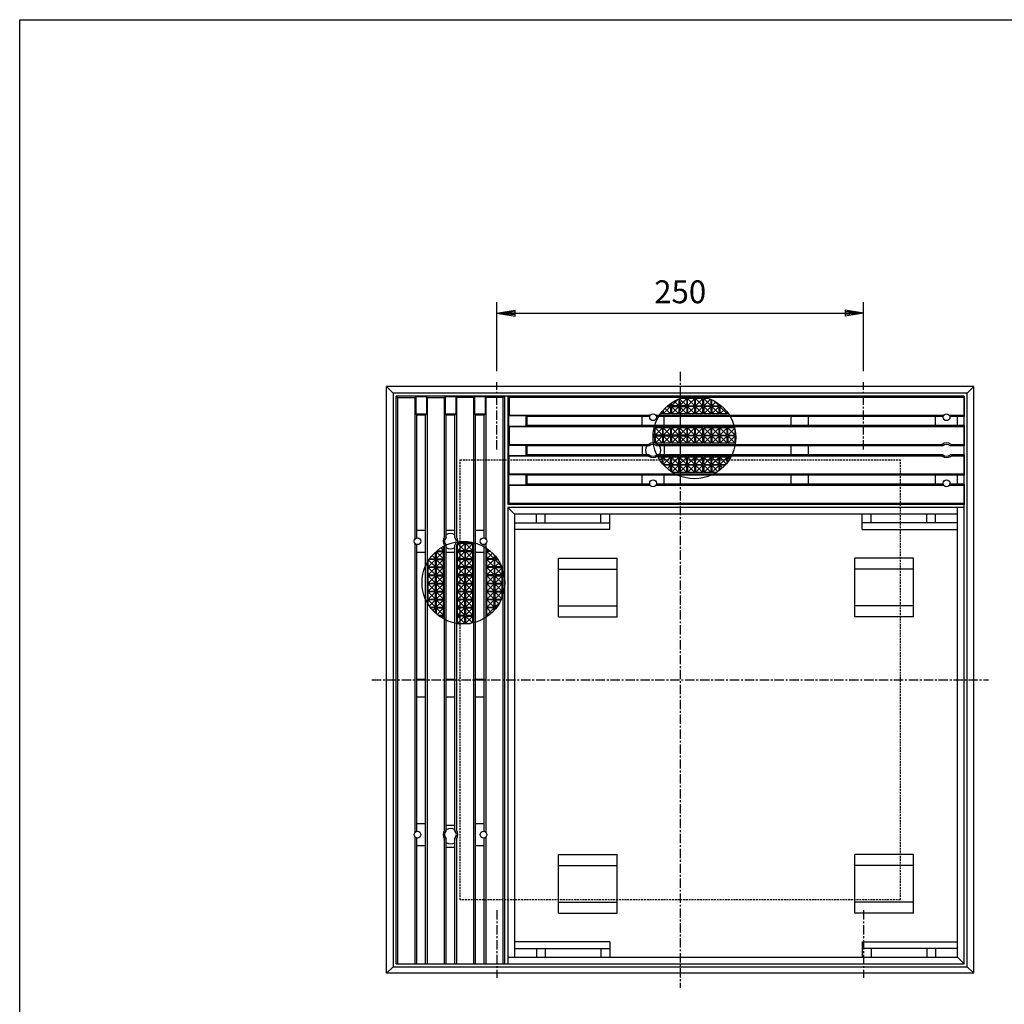
# Model space of a CAD drawing. Extents: x 25 to 1925, y 50 to 1400.
# Drawn here: x 25 to 696, y 729 to 1400 of the extents above; entities that cross this region are included whole.
import ezdxf

# ---------------------------------------------------------------- set-up
doc = ezdxf.new("R2010")
doc.units = 0
doc.header["$LTSCALE"] = 0.2
doc.linetypes.add('CENTER', pattern=[50.8, 31.75, -6.35, 6.35, -6.35])
doc.linetypes.add('HIDDEN', pattern=[9.525, 6.35, -3.175])
doc.layers.get('0').update_dxf_attribs({"linetype": 'CONTINUOUS'})
doc.layers.get('DEFPOINTS').update_dxf_attribs({"linetype": 'CONTINUOUS'})
for name, color, linetype in [('LAY-10', 7, 'CONTINUOUS'), ('LAY-20', 7, 'CONTINUOUS'), ('LAY-255', 7, 'CONTINUOUS')]:
    doc.layers.add(name, color=color, linetype=linetype)
doc.styles.add('EXCADDIM1', font='simplex', dxfattribs={"width": 0.84, "bigfont": 'bigfont'})
doc.styles.get("Standard").update_dxf_attribs({"font": 'simplex', "bigfont": 'bigfont'})
doc.dimstyles.new('ISO-25', dxfattribs={"dimtxt": 2.5, "dimasz": 2.5, "dimexe": 1.25, "dimexo": 0.625, "dimtad": 1, "dimtxsty": 'STANDARD', "dimcen": 2.5, "dimazin": 3, "dimtfac": 1, "dimtmove": 0, "dimatfit": 3})

# ---------------------------------------------------------------- blocks, each defined once
blk = doc.blocks.new('EX_BNORM')
at = {"color": 0, "linetype": 'CONTINUOUS'}
for p, q in [((0, 0), (-1, 0.167)), ((-1, 0.167), (-1, -0.167)), ((0, 0), (-1, 0.083)), ((0, 0), (-1, 0)), ((0, 0), (-1, -0.167)), ((0, 0), (-1, -0.083))]:
    blk.add_line(p, q, dxfattribs=at)
blk = doc.blocks.new('*D26')
at = {"layer": 'DEFPOINTS', "color": 0}
for p in [(600, 1200), (350, 1153), (600, 1153)]:
    blk.add_point(p, dxfattribs=at)
at = {"layer": 'LAY-20', "color": 4, "linetype": 'CONTINUOUS'}
for p, q in [((350, 1160.5), (350, 1207.5)), ((600, 1160.5), (600, 1207.5)), ((362.5, 1200), (587.5, 1200))]:
    blk.add_line(p, q, dxfattribs=at)
at = {"layer": 'LAY-20', "color": 4, "xscale": 12.5, "yscale": 12.5, "zscale": 12.5, "rotation": 180}
blk.add_blockref('EX_BNORM', (350, 1200), dxfattribs=at)
at = {"layer": 'LAY-20', "color": 4, "xscale": 12.5, "yscale": 12.5, "zscale": 12.5}
blk.add_blockref('EX_BNORM', (600, 1200), dxfattribs=at)
at = {"layer": 'LAY-20', "color": 7, "insert": (475, 1212.5), "char_height": 15.591, "attachment_point": 5, "style": 'EXCADDIM1'}
blk.add_mtext('250', dxfattribs=at)

msp = doc.modelspace()

# ---------------------------------------------------------------- linework, layer by layer
at = {"layer": 'LAY-10', "color": 4, "linetype": 'CENTER'}
for p, q in [((475, 1160), (475, 740)), ((350, 1107), (350, 1153)), ((600, 1107), (600, 1153)), ((265, 950), (685, 950)), ((350, 793), (350, 747)), ((600, 793), (600, 747))]:
    msp.add_line(p, q, dxfattribs=at)
at = {"layer": 'LAY-10', "color": 7, "linetype": 'CONTINUOUS'}
for p, q in [((279.5, 1145.5), (275, 1150)), ((275, 750), (275, 1150)), ((675, 1150), (275, 1150)), ((670.5, 1145.5), (675, 1150)), ((675, 750), (675, 1150)), ((279.5, 1145.5), (279.5, 754.5)), ((670.5, 1145.5), (279.5, 1145.5)), ((668.5, 1143.5), (281.5, 1143.5)), ((282.5, 1142.5), (281.5, 1143.5)), ((355.5, 1143.5), (281.5, 1143.5)), ((281.5, 756.5), (281.5, 1143.5)), ((282.5, 1142.5), (294.5, 1142.5)), ((282.5, 1142.5), (282.5, 756.5)), ((294.5, 1142.5), (294.9, 1142.9)), ((294.5, 1046.24356), (294.5, 1142.5)), ((302.1, 1142.9), (294.9, 1142.9)), ((294.9, 1142.9), (294.9, 1131.1)), ((302.1, 1142.9), (302.1, 1131.1)), ((302.5, 1142.5), (302.1, 1142.9)), ((302.5, 1142.5), (314.5, 1142.5)), ((302.5, 1142.5), (302.5, 756.5)), ((314.5, 1142.5), (314.9, 1142.9)), ((314.5, 1047.5), (314.5, 1142.5)), ((322.1, 1142.9), (314.9, 1142.9)), ((314.9, 1142.9), (314.9, 1131.1)), ((322.1, 1142.9), (322.1, 1131.1)), ((322.5, 1142.5), (322.1, 1142.9)), ((334.5, 1142.5), (322.5, 1142.5)), ((322.5, 1142.5), (322.5, 1047.5)), ((334.5, 1142.5), (334.9, 1142.9)), ((334.5, 756.5), (334.5, 1142.5)), ((342.1, 1142.9), (334.9, 1142.9)), ((334.9, 1142.9), (334.9, 1131.1)), ((342.1, 1142.9), (342.1, 1131.1)), ((342.5, 1142.5), (342.1, 1142.9)), ((354.5, 1142.5), (342.5, 1142.5)), ((342.5, 1142.5), (342.5, 1046.24356)), ((355.5, 1143.5), (354.5, 1142.5)), ((354.5, 756.5), (354.5, 1142.5)), ((355.5, 756.5), (355.5, 1143.5)), ((357.50258, 1143.5), (358.50258, 1142.5)), ((357.50258, 1143.5), (357.50258, 1069.5)), ((668.5, 1143.5), (357.50258, 1143.5)), ((358.50258, 1142.5), (358.50258, 1130.5)), ((668.5, 1142.5), (358.50258, 1142.5)), ((473.37944, 1141.12685), (469.00258, 1136.75)), ((474.00258, 1141.39119), (474.00258, 1136.75)), ((479.50258, 1141.75), (474.50258, 1136.75)), ((474.50258, 1136.75), (474.50258, 1141.59068)), ((474.61758, 1141.63501), (479.50258, 1136.75)), ((479.50258, 1141.75), (474.92314, 1141.75)), ((479.50258, 1141.75), (479.50258, 1136.75)), ((480.00258, 1136.75), (480.00258, 1141.75)), ((485.00258, 1141.75), (480.00258, 1141.75)), ((485.00258, 1136.75), (480.00258, 1141.75)), ((480.00258, 1136.75), (485.00258, 1141.75)), ((485.00258, 1136.75), (485.00258, 1141.75)), ((485.50258, 1136.75), (485.50258, 1141.75)), ((490.50258, 1141.75), (485.50258, 1141.75)), ((490.50258, 1136.75), (485.50258, 1141.75)), ((485.50258, 1136.75), (490.50258, 1141.75)), ((490.50258, 1136.75), (490.50258, 1141.75)), ((496.00258, 1136.75), (491.00258, 1141.75)), ((491.00258, 1136.75), (491.00258, 1141.75)), ((494.48203, 1141.75), (491.00258, 1141.75)), ((491.00258, 1136.75), (495.57316, 1141.32058)), ((496.00258, 1136.75), (496.00258, 1141.13699)), ((668.5, 756.5), (668.5, 1143.5)), ((668.5, 1143.5), (668.5, 1129.5)), ((670.5, 754.5), (670.5, 1145.5)), ((468.50258, 1136.25), (463.50258, 1131.25)), ((464.63756, 1135.11502), (468.50258, 1131.25)), ((465.82568, 1136.25), (468.50258, 1136.25)), ((468.50258, 1136.75), (466.39582, 1136.75)), ((467.56071, 1137.69188), (468.50258, 1136.75)), ((468.50258, 1138.38246), (468.50258, 1136.75)), ((468.50258, 1136.25), (468.50258, 1131.25)), ((469.00258, 1136.75), (469.00258, 1138.72541)), ((474.00258, 1136.75), (469.00258, 1136.75)), ((469.00258, 1136.25), (474.00258, 1131.25)), ((474.00258, 1136.25), (469.00258, 1131.25)), ((469.00258, 1136.25), (469.00258, 1131.25)), ((469.00258, 1136.25), (474.00258, 1136.25)), ((470.87526, 1139.87733), (474.00258, 1136.75)), ((474.00258, 1136.25), (474.00258, 1131.25)), ((479.50258, 1136.75), (474.50258, 1136.75)), ((474.50258, 1136.25), (479.50258, 1136.25)), ((474.50258, 1136.25), (474.50258, 1131.25)), ((479.50258, 1136.25), (474.50258, 1131.25)), ((474.50258, 1136.25), (479.50258, 1131.25)), ((479.50258, 1136.25), (479.50258, 1131.25)), ((480.00258, 1136.75), (485.00258, 1136.75)), ((485.00258, 1136.25), (480.00258, 1136.25)), ((480.00258, 1136.25), (480.00258, 1131.25)), ((485.00258, 1131.25), (480.00258, 1136.25)), ((480.00258, 1131.25), (485.00258, 1136.25)), ((485.00258, 1131.25), (485.00258, 1136.25)), ((485.50258, 1136.75), (490.50258, 1136.75)), ((490.50258, 1136.25), (485.50258, 1136.25)), ((485.50258, 1136.25), (485.50258, 1131.25)), ((490.50258, 1131.25), (485.50258, 1136.25)), ((485.50258, 1131.25), (490.50258, 1136.25)), ((490.50258, 1131.25), (490.50258, 1136.25)), ((491.00258, 1136.75), (496.00258, 1136.75)), ((491.00258, 1131.25), (496.00258, 1136.25)), ((496.00258, 1131.25), (491.00258, 1136.25)), ((491.00258, 1136.25), (491.00258, 1131.25)), ((496.00258, 1136.25), (491.00258, 1136.25)), ((496.00258, 1131.25), (496.00258, 1136.25)), ((496.50258, 1136.75), (496.50258, 1140.9125)), ((496.50258, 1136.75), (499.22544, 1139.47285)), ((496.50258, 1136.75), (501.50258, 1136.75)), ((501.50258, 1136.25), (496.50258, 1136.25)), ((496.50258, 1136.25), (496.50258, 1131.25)), ((501.50258, 1131.25), (496.50258, 1136.25)), ((496.50258, 1131.25), (501.50258, 1136.25)), ((501.50258, 1136.75), (498.18362, 1140.06897)), ((501.50258, 1136.75), (501.50258, 1137.9495)), ((501.50258, 1131.25), (501.50258, 1136.25)), ((502.00258, 1136.75), (502.00258, 1137.56993)), ((502.00258, 1136.75), (502.45974, 1137.20716)), ((502.00258, 1136.75), (503.00934, 1136.75)), ((502.00258, 1136.25), (502.00258, 1131.25)), ((507.00258, 1131.25), (502.00258, 1136.25)), ((503.57949, 1136.25), (502.00258, 1136.25)), ((502.00258, 1131.25), (505.30657, 1134.55398)), ((302.1, 1131.1), (294.9, 1131.1)), ((294.9, 1131.1), (295.5, 1130.5)), ((301.5, 1130.5), (295.5, 1130.5)), ((295.5, 1046.74499), (295.5, 1130.5)), ((302.1, 1131.1), (301.5, 1130.5)), ((301.5, 756.5), (301.5, 1130.5)), ((322.1, 1131.1), (314.9, 1131.1)), ((314.9, 1131.1), (315.5, 1130.5)), ((315.5, 1047.14575), (315.5, 1130.5)), ((321.5, 1130.5), (315.5, 1130.5)), ((322.1, 1131.1), (321.5, 1130.5)), ((321.5, 1047.14575), (321.5, 1130.5)), ((342.1, 1131.1), (334.9, 1131.1)), ((334.9, 1131.1), (335.5, 1130.5)), ((341.5, 1130.5), (335.5, 1130.5)), ((335.5, 756.5), (335.5, 1130.5)), ((342.1, 1131.1), (341.5, 1130.5)), ((341.5, 1046.74499), (341.5, 1130.5)), ((358.50258, 1130.5), (358.10258, 1130.1)), ((358.10258, 1130.1), (369.90258, 1130.1)), ((358.10258, 1130.1), (358.10258, 1122.9)), ((358.50258, 1130.5), (454.75902, 1130.5)), ((369.90258, 1130.1), (369.90258, 1122.9)), ((369.90258, 1130.1), (370.50258, 1129.5)), ((370.50258, 1129.5), (370.50258, 1123.5)), ((454.25759, 1129.5), (370.50258, 1129.5)), ((449.00258, 1123.5), (449.00258, 1129.5)), ((458.24614, 1130.5), (654.75902, 1130.5)), ((654.25759, 1129.5), (458.74758, 1129.5)), ((463.00258, 1131.25), (461.44667, 1131.25)), ((462.09552, 1132.15706), (463.00258, 1131.25)), ((463.00258, 1133.30972), (463.00258, 1131.25)), ((463.50258, 1133.8957), (463.50258, 1131.25)), ((468.50258, 1131.25), (463.50258, 1131.25)), ((464.00258, 1123.5), (464.00258, 1129.5)), ((474.00258, 1131.25), (469.00258, 1131.25)), ((479.50258, 1131.25), (474.50258, 1131.25)), ((485.00258, 1131.25), (480.00258, 1131.25)), ((490.50258, 1131.25), (485.50258, 1131.25)), ((496.00258, 1131.25), (491.00258, 1131.25)), ((501.50258, 1131.25), (496.50258, 1131.25)), ((507.00258, 1131.25), (502.00258, 1131.25)), ((507.00258, 1131.25), (507.00258, 1132.56123)), ((507.50258, 1131.89518), (507.50258, 1131.25)), ((507.50258, 1131.25), (507.77165, 1131.51907)), ((507.9585, 1131.25), (507.50258, 1131.25)), ((550.50258, 1123.5), (550.50258, 1129.5)), ((562.50258, 1123.5), (562.50258, 1129.5)), ((649.00258, 1123.5), (649.00258, 1129.5)), ((658.24614, 1130.5), (668.5, 1130.5)), ((668.5, 1129.5), (658.74758, 1129.5)), ((664.00258, 1123.5), (664.00258, 1129.5)), ((358.10258, 1122.9), (369.90258, 1122.9)), ((358.50258, 1122.5), (358.10258, 1122.9)), ((358.50258, 1122.5), (358.50258, 1110.5)), ((668.5, 1122.5), (358.50258, 1122.5)), ((369.90258, 1122.9), (370.50258, 1123.5)), ((668.5, 1123.5), (370.50258, 1123.5)), ((457.50258, 1121.75), (457.17528, 1121.42269)), ((457.50258, 1121.75), (457.25012, 1121.75)), ((457.50258, 1121.75), (457.50258, 1116.75)), ((463.00258, 1121.75), (458.00258, 1121.75)), ((458.00258, 1116.75), (458.00258, 1121.75)), ((463.00258, 1121.75), (458.00258, 1116.75)), ((458.00258, 1121.75), (463.00258, 1116.75)), ((463.00258, 1121.75), (463.00258, 1116.75)), ((468.50258, 1121.75), (463.50258, 1121.75)), ((463.50258, 1116.75), (463.50258, 1121.75)), ((468.50258, 1121.75), (463.50258, 1116.75)), ((463.50258, 1121.75), (468.50258, 1116.75)), ((468.50258, 1121.75), (468.50258, 1116.75)), ((469.00258, 1121.75), (474.00258, 1116.75)), ((474.00258, 1121.75), (469.00258, 1116.75)), ((469.00258, 1116.75), (469.00258, 1121.75)), ((474.00258, 1121.75), (469.00258, 1121.75)), ((474.00258, 1121.75), (474.00258, 1116.75)), ((479.50258, 1121.75), (474.50258, 1121.75)), ((474.50258, 1116.75), (474.50258, 1121.75)), ((479.50258, 1121.75), (474.50258, 1116.75)), ((474.50258, 1121.75), (479.50258, 1116.75)), ((479.50258, 1121.75), (479.50258, 1116.75)), ((480.00258, 1116.75), (480.00258, 1121.75)), ((485.00258, 1121.75), (480.00258, 1121.75)), ((485.00258, 1116.75), (480.00258, 1121.75)), ((480.00258, 1116.75), (485.00258, 1121.75)), ((485.00258, 1116.75), (485.00258, 1121.75)), ((485.50258, 1116.75), (485.50258, 1121.75)), ((490.50258, 1121.75), (485.50258, 1121.75)), ((490.50258, 1116.75), (485.50258, 1121.75)), ((485.50258, 1116.75), (490.50258, 1121.75)), ((490.50258, 1116.75), (490.50258, 1121.75)), ((491.00258, 1116.75), (496.00258, 1121.75)), ((496.00258, 1116.75), (491.00258, 1121.75)), ((496.00258, 1121.75), (491.00258, 1121.75)), ((491.00258, 1116.75), (491.00258, 1121.75)), ((496.00258, 1116.75), (496.00258, 1121.75)), ((496.50258, 1116.75), (496.50258, 1121.75)), ((501.50258, 1121.75), (496.50258, 1121.75)), ((501.50258, 1116.75), (496.50258, 1121.75)), ((496.50258, 1116.75), (501.50258, 1121.75)), ((501.50258, 1116.75), (501.50258, 1121.75)), ((502.00258, 1116.75), (502.00258, 1121.75)), ((507.00258, 1121.75), (502.00258, 1121.75)), ((507.00258, 1116.75), (502.00258, 1121.75)), ((502.00258, 1116.75), (507.00258, 1121.75)), ((507.00258, 1116.75), (507.00258, 1121.75)), ((507.50258, 1116.75), (507.50258, 1121.75)), ((512.50258, 1116.75), (507.50258, 1121.75)), ((512.15504, 1121.75), (507.50258, 1121.75)), ((507.50258, 1116.75), (512.21992, 1121.46734)), ((668.5, 1123.5), (668.5, 1109.5)), ((457.50258, 1116.25), (456.50263, 1115.25004)), ((456.51859, 1116.25), (457.50258, 1116.25)), ((457.50258, 1116.75), (456.53989, 1116.75)), ((456.60082, 1117.65177), (457.50258, 1116.75)), ((457.50258, 1116.25), (457.50258, 1111.25)), ((463.00258, 1116.75), (458.00258, 1116.75)), ((458.00258, 1116.25), (463.00258, 1116.25)), ((458.00258, 1116.25), (458.00258, 1111.25)), ((463.00258, 1116.25), (458.00258, 1111.25)), ((458.00258, 1116.25), (463.00258, 1111.25)), ((463.00258, 1116.25), (463.00258, 1111.25)), ((468.50258, 1116.75), (463.50258, 1116.75)), ((463.50258, 1116.25), (468.50258, 1116.25)), ((463.50258, 1116.25), (463.50258, 1111.25)), ((468.50258, 1116.25), (463.50258, 1111.25)), ((463.50258, 1116.25), (468.50258, 1111.25)), ((468.50258, 1116.25), (468.50258, 1111.25)), ((474.00258, 1116.75), (469.00258, 1116.75)), ((469.00258, 1116.25), (474.00258, 1111.25)), ((474.00258, 1116.25), (469.00258, 1111.25)), ((469.00258, 1116.25), (469.00258, 1111.25)), ((469.00258, 1116.25), (474.00258, 1116.25)), ((474.00258, 1116.25), (474.00258, 1111.25)), ((479.50258, 1116.75), (474.50258, 1116.75)), ((474.50258, 1116.25), (479.50258, 1116.25)), ((474.50258, 1116.25), (474.50258, 1111.25)), ((479.50258, 1116.25), (474.50258, 1111.25)), ((474.50258, 1116.25), (479.50258, 1111.25)), ((479.50258, 1116.25), (479.50258, 1111.25)), ((480.00258, 1116.75), (485.00258, 1116.75)), ((485.00258, 1116.25), (480.00258, 1116.25)), ((480.00258, 1116.25), (480.00258, 1111.25)), ((485.00258, 1111.25), (480.00258, 1116.25)), ((480.00258, 1111.25), (485.00258, 1116.25)), ((485.00258, 1111.25), (485.00258, 1116.25)), ((485.50258, 1116.75), (490.50258, 1116.75)), ((490.50258, 1116.25), (485.50258, 1116.25)), ((485.50258, 1116.25), (485.50258, 1111.25)), ((490.50258, 1111.25), (485.50258, 1116.25)), ((485.50258, 1111.25), (490.50258, 1116.25)), ((490.50258, 1111.25), (490.50258, 1116.25)), ((491.00258, 1116.75), (496.00258, 1116.75)), ((491.00258, 1111.25), (496.00258, 1116.25)), ((496.00258, 1111.25), (491.00258, 1116.25)), ((491.00258, 1116.25), (491.00258, 1111.25)), ((496.00258, 1116.25), (491.00258, 1116.25)), ((496.00258, 1111.25), (496.00258, 1116.25)), ((496.50258, 1116.75), (501.50258, 1116.75)), ((501.50258, 1116.25), (496.50258, 1116.25)), ((496.50258, 1116.25), (496.50258, 1111.25)), ((501.50258, 1111.25), (496.50258, 1116.25)), ((496.50258, 1111.25), (501.50258, 1116.25)), ((501.50258, 1111.25), (501.50258, 1116.25)), ((502.00258, 1116.75), (507.00258, 1116.75)), ((507.00258, 1116.25), (502.00258, 1116.25)), ((502.00258, 1116.25), (502.00258, 1111.25)), ((507.00258, 1111.25), (502.00258, 1116.25)), ((502.00258, 1111.25), (507.00258, 1116.25)), ((507.00258, 1111.25), (507.00258, 1116.25)), ((507.50258, 1116.75), (512.50258, 1116.75)), ((512.50258, 1116.25), (507.50258, 1116.25)), ((507.50258, 1116.25), (507.50258, 1111.25)), ((512.50258, 1111.25), (507.50258, 1116.25)), ((507.50258, 1111.25), (512.50258, 1116.25)), ((512.50258, 1116.75), (512.50258, 1120.03286)), ((512.50258, 1111.25), (512.50258, 1116.25)), ((358.50258, 1110.5), (358.10258, 1110.1)), ((358.10258, 1110.1), (369.90258, 1110.1)), ((358.10258, 1110.1), (358.10258, 1102.9)), ((358.50258, 1110.5), (453.50258, 1110.5)), ((369.90258, 1110.1), (369.90258, 1102.9)), ((369.90258, 1110.1), (370.50258, 1109.5)), ((453.85683, 1109.5), (370.50258, 1109.5)), ((370.50258, 1109.5), (370.50258, 1103.5)), ((449.00258, 1109.5), (449.00258, 1103.5)), ((456.6889, 1112.06368), (457.50258, 1111.25)), ((457.50258, 1111.25), (456.79492, 1111.25)), ((463.00258, 1111.25), (458.00258, 1111.25)), ((653.85683, 1109.5), (459.14833, 1109.5)), ((459.50258, 1110.5), (653.50258, 1110.5)), ((468.50258, 1111.25), (463.50258, 1111.25)), ((464.00258, 1109.5), (464.00258, 1103.5)), ((474.00258, 1111.25), (469.00258, 1111.25)), ((479.50258, 1111.25), (474.50258, 1111.25)), ((485.00258, 1111.25), (480.00258, 1111.25)), ((490.50258, 1111.25), (485.50258, 1111.25)), ((496.00258, 1111.25), (491.00258, 1111.25)), ((501.50258, 1111.25), (496.50258, 1111.25)), ((507.00258, 1111.25), (502.00258, 1111.25)), ((512.50258, 1111.25), (507.50258, 1111.25)), ((550.50258, 1103.5), (550.50258, 1109.5)), ((562.50258, 1103.5), (562.50258, 1109.5)), ((668.5, 1109.5), (659.14833, 1109.5)), ((659.50258, 1110.5), (668.5, 1110.5)), ((358.10258, 1102.9), (369.90258, 1102.9)), ((358.50258, 1102.5), (358.10258, 1102.9)), ((358.50258, 1090.5), (358.50258, 1102.5)), ((453.50258, 1102.5), (358.50258, 1102.5)), ((369.90258, 1102.9), (370.50258, 1103.5)), ((453.85683, 1103.5), (370.50258, 1103.5)), ((653.85683, 1103.5), (459.14833, 1103.5)), ((653.50258, 1102.5), (459.50258, 1102.5)), ((463.00258, 1101.75), (459.97128, 1101.75)), ((461.10799, 1099.85541), (463.00258, 1101.75)), ((463.00258, 1097.29028), (463.00258, 1101.75)), ((463.50258, 1096.75), (463.50258, 1101.75)), ((468.50258, 1101.75), (463.50258, 1101.75)), ((468.50258, 1096.75), (463.50258, 1101.75)), ((463.50258, 1096.75), (468.50258, 1101.75)), ((468.50258, 1096.75), (468.50258, 1101.75)), ((469.00258, 1096.75), (474.00258, 1101.75)), ((474.00258, 1096.75), (469.00258, 1101.75)), ((474.00258, 1101.75), (469.00258, 1101.75)), ((469.00258, 1096.75), (469.00258, 1101.75)), ((474.00258, 1096.75), (474.00258, 1101.75)), ((474.50258, 1096.75), (474.50258, 1101.75)), ((479.50258, 1101.75), (474.50258, 1101.75)), ((479.50258, 1096.75), (474.50258, 1101.75)), ((474.50258, 1096.75), (479.50258, 1101.75)), ((479.50258, 1096.75), (479.50258, 1101.75)), ((480.00258, 1096.75), (480.00258, 1101.75)), ((485.00258, 1101.75), (480.00258, 1101.75)), ((485.00258, 1096.75), (480.00258, 1101.75)), ((480.00258, 1096.75), (485.00258, 1101.75)), ((485.00258, 1096.75), (485.00258, 1101.75)), ((485.50258, 1096.75), (485.50258, 1101.75)), ((490.50258, 1101.75), (485.50258, 1101.75)), ((490.50258, 1096.75), (485.50258, 1101.75)), ((485.50258, 1096.75), (490.50258, 1101.75)), ((490.50258, 1096.75), (490.50258, 1101.75)), ((491.00258, 1096.75), (496.00258, 1101.75)), ((496.00258, 1096.75), (491.00258, 1101.75)), ((496.00258, 1101.75), (491.00258, 1101.75)), ((491.00258, 1096.75), (491.00258, 1101.75)), ((496.00258, 1096.75), (496.00258, 1101.75)), ((496.50258, 1096.75), (496.50258, 1101.75)), ((501.50258, 1101.75), (496.50258, 1101.75)), ((501.50258, 1096.75), (496.50258, 1101.75)), ((496.50258, 1096.75), (501.50258, 1101.75)), ((501.50258, 1096.75), (501.50258, 1101.75)), ((502.00258, 1096.75), (502.00258, 1101.75)), ((507.00258, 1101.75), (502.00258, 1101.75)), ((502.00258, 1096.75), (507.00258, 1101.75)), ((506.42965, 1097.32294), (502.00258, 1101.75)), ((507.00258, 1098.03877), (507.00258, 1101.75)), ((509.43389, 1101.75), (507.50258, 1101.75)), ((508.72422, 1100.52837), (507.50258, 1101.75)), ((507.50258, 1098.70482), (507.50258, 1101.75)), ((668.5, 1103.5), (659.14833, 1103.5)), ((668.5, 1102.5), (659.50258, 1102.5)), ((668.5, 1103.5), (668.5, 1089.5)), ((463.50258, 1096.75), (468.50258, 1096.75)), ((468.50258, 1096.25), (463.90986, 1096.25)), ((466.23815, 1093.98557), (468.50258, 1096.25)), ((468.50258, 1092.21754), (468.50258, 1096.25)), ((469.00258, 1096.75), (474.00258, 1096.75)), ((474.00258, 1091.25), (469.00258, 1096.25)), ((474.00258, 1096.25), (469.00258, 1096.25)), ((469.00258, 1096.25), (469.00258, 1091.87459)), ((469.37914, 1091.62655), (474.00258, 1096.25)), ((474.00258, 1091.25), (474.00258, 1096.25)), ((474.50258, 1096.75), (479.50258, 1096.75)), ((479.50258, 1096.25), (474.50258, 1096.25)), ((474.50258, 1096.25), (474.50258, 1091.25)), ((479.50258, 1091.25), (474.50258, 1096.25)), ((474.50258, 1091.25), (479.50258, 1096.25)), ((479.50258, 1091.25), (479.50258, 1096.25)), ((480.00258, 1096.75), (485.00258, 1096.75)), ((485.00258, 1096.25), (480.00258, 1096.25)), ((480.00258, 1096.25), (480.00258, 1091.25)), ((485.00258, 1091.25), (480.00258, 1096.25)), ((480.00258, 1091.25), (485.00258, 1096.25)), ((485.00258, 1091.25), (485.00258, 1096.25)), ((485.50258, 1096.75), (490.50258, 1096.75)), ((490.50258, 1096.25), (485.50258, 1096.25)), ((485.50258, 1096.25), (485.50258, 1091.25)), ((490.50258, 1091.25), (485.50258, 1096.25)), ((485.50258, 1091.25), (490.50258, 1096.25)), ((490.50258, 1091.25), (490.50258, 1096.25)), ((491.00258, 1096.75), (496.00258, 1096.75)), ((491.00258, 1091.25), (496.00258, 1096.25)), ((496.00258, 1091.25), (491.00258, 1096.25)), ((491.00258, 1096.25), (491.00258, 1091.25)), ((496.00258, 1096.25), (491.00258, 1096.25)), ((496.00258, 1091.25), (496.00258, 1096.25)), ((496.50258, 1096.75), (501.50258, 1096.75)), ((501.50258, 1096.25), (496.50258, 1096.25)), ((496.50258, 1096.25), (496.50258, 1091.25)), ((496.50258, 1091.25), (501.50258, 1096.25)), ((500.68573, 1092.06685), (496.50258, 1096.25)), ((501.50258, 1092.6505), (501.50258, 1096.25)), ((502.00258, 1096.75), (505.94258, 1096.75)), ((505.49531, 1096.25), (502.00258, 1096.25)), ((503.74879, 1094.5038), (502.00258, 1096.25)), ((502.00258, 1096.25), (502.00258, 1093.03007)), ((358.50258, 1090.5), (358.10258, 1090.1)), ((358.10258, 1090.1), (369.90258, 1090.1)), ((358.10258, 1090.1), (358.10258, 1082.9)), ((358.50258, 1090.5), (668.5, 1090.5)), ((369.90258, 1090.1), (369.90258, 1082.9)), ((369.90258, 1090.1), (370.50258, 1089.5)), ((370.50258, 1089.5), (370.50258, 1083.5)), ((668.5, 1089.5), (370.50258, 1089.5)), ((449.00258, 1083.5), (449.00258, 1089.5)), ((464.00258, 1083.5), (464.00258, 1089.5)), ((474.00258, 1091.25), (469.97718, 1091.25)), ((479.50258, 1091.25), (474.50258, 1091.25)), ((485.00258, 1091.25), (480.00258, 1091.25)), ((490.50258, 1091.25), (485.50258, 1091.25)), ((496.00258, 1091.25), (491.00258, 1091.25)), ((499.42799, 1091.25), (496.50258, 1091.25)), ((550.50258, 1083.5), (550.50258, 1089.5)), ((562.50258, 1083.5), (562.50258, 1089.5)), ((649.00258, 1083.5), (649.00258, 1089.5)), ((664.00258, 1083.5), (664.00258, 1089.5)), ((358.10258, 1082.9), (369.90258, 1082.9)), ((358.50258, 1082.5), (358.10258, 1082.9)), ((358.50258, 1070.5), (358.50258, 1082.5)), ((454.75902, 1082.5), (358.50258, 1082.5)), ((369.90258, 1082.9), (370.50258, 1083.5)), ((454.25759, 1083.5), (370.50258, 1083.5)), ((654.75902, 1082.5), (458.24614, 1082.5)), ((654.25759, 1083.5), (458.74758, 1083.5)), ((668.5, 1082.5), (658.24614, 1082.5)), ((668.5, 1083.5), (658.74758, 1083.5)), ((668.5, 1083.5), (668.5, 1069.5)), ((357.5, 1067.5), (362, 1063)), ((668.5, 1067.5), (357.5, 1067.5)), ((357.5, 1067.5), (357.5, 756.5)), ((358.50258, 1070.5), (357.50258, 1069.5)), ((668.5, 1069.5), (357.50258, 1069.5)), ((358.50258, 1070.5), (668.5, 1070.5)), ((664, 761), (664, 1067.5)), ((664, 1063), (362, 1063)), ((362, 1063), (362, 761)), ((377, 1057), (377, 1063)), ((383, 1057), (383, 1063)), ((421, 1057), (421, 1063)), ((427, 1052.5), (427, 1063)), ((599, 1052.5), (599, 1063)), ((605, 1057), (605, 1063)), ((643, 1057), (643, 1063)), ((649, 1057), (649, 1063)), ((362, 1057), (427, 1057)), ((664, 1057), (599, 1057)), ((295.5, 1052), (301.5, 1052)), ((315.5, 1052), (321.5, 1052)), ((335.5, 1052), (341.5, 1052)), ((427, 1052.5), (362, 1052.5)), ((599, 1052.5), (664, 1052.5)), ((294.5, 846.24356), (294.5, 1042.75644)), ((295.5, 846.74499), (295.5, 1042.25501)), ((313.75, 1038), (313.75, 1041.03131)), ((314.5, 847.5), (314.5, 1041.5)), ((315.5, 847.14575), (315.5, 1041.85425)), ((321.5, 847.14575), (321.5, 1041.85425)), ((322.5, 1041.5), (322.5, 847.5)), ((324.06368, 1044.31368), (323.25, 1043.5)), ((323.25, 1043.5), (323.25, 1044.20766)), ((328.25, 1043.5), (323.25, 1043.5)), ((328.25, 1043), (323.25, 1043)), ((323.25, 1038), (323.25, 1043)), ((328.25, 1038), (323.25, 1043)), ((328.25, 1043), (323.25, 1038)), ((328.25, 1043.5), (327.25004, 1044.49996)), ((328.25, 1044.48399), (328.25, 1043.5)), ((328.25, 1043), (328.25, 1038)), ((328.75, 1043.5), (328.75, 1044.4627)), ((329.65177, 1044.40177), (328.75, 1043.5)), ((333.75, 1043.5), (328.75, 1043.5)), ((328.75, 1038), (328.75, 1043)), ((328.75, 1043), (333.75, 1043)), ((333.75, 1038), (328.75, 1043)), ((333.75, 1043), (328.75, 1038)), ((333.75, 1043.5), (333.42269, 1043.82731)), ((333.75, 1043.5), (333.75, 1043.75246)), ((333.75, 1038), (333.75, 1043)), ((341.5, 846.74499), (341.5, 1042.25501)), ((342.5, 1042.75644), (342.5, 846.24356)), ((295.5, 1037), (301.5, 1037)), ((305.98557, 1034.76443), (308.25, 1032.5)), ((308.25, 1032.5), (308.25, 1037.09273)), ((308.75, 1037.5), (308.75, 1032.5)), ((308.75, 1037.5), (313.75, 1037.5)), ((308.75, 1032.5), (313.75, 1037.5)), ((308.75, 1037.5), (313.75, 1032.5)), ((309.29028, 1038), (313.75, 1038)), ((311.85541, 1039.89459), (313.75, 1038)), ((313.75, 1032.5), (313.75, 1037.5)), ((315.5, 1037), (321.5, 1037)), ((328.25, 1038), (323.25, 1038)), ((328.25, 1037.5), (323.25, 1037.5)), ((323.25, 1032.5), (323.25, 1037.5)), ((328.25, 1032.5), (323.25, 1037.5)), ((328.25, 1037.5), (323.25, 1032.5)), ((328.25, 1037.5), (328.25, 1032.5)), ((333.75, 1038), (328.75, 1038)), ((328.75, 1032.5), (328.75, 1037.5)), ((328.75, 1037.5), (333.75, 1037.5)), ((333.75, 1032.5), (328.75, 1037.5)), ((333.75, 1037.5), (328.75, 1032.5)), ((333.75, 1032.5), (333.75, 1037.5)), ((335.5, 1037), (341.5, 1037)), ((343.25, 1038), (343.25, 1039.55591)), ((344.15706, 1038.90706), (343.25, 1038)), ((345.30972, 1038), (343.25, 1038)), ((343.25, 1032.5), (343.25, 1037.5)), ((348.25, 1032.5), (343.25, 1037.5)), ((345.8957, 1037.5), (343.25, 1037.5)), ((347.11502, 1036.36502), (343.25, 1032.5)), ((348.25, 1035.1769), (348.25, 1032.5)), ((348.75, 1032.5), (348.75, 1034.60676)), ((303.25, 1027), (308.25, 1032)), ((303.25, 1027), (303.25, 1031.0254)), ((303.25, 1027), (308.25, 1027)), ((303.62655, 1031.62345), (308.25, 1027)), ((308.25, 1032), (303.87459, 1032)), ((304.21754, 1032.5), (308.25, 1032.5)), ((308.25, 1027), (308.25, 1032)), ((308.75, 1032.5), (313.75, 1032.5)), ((308.75, 1032), (313.75, 1027)), ((308.75, 1027), (313.75, 1032)), ((308.75, 1032), (313.75, 1032)), ((308.75, 1032), (308.75, 1027)), ((308.75, 1027), (313.75, 1027)), ((313.75, 1027), (313.75, 1032)), ((328.25, 1032.5), (323.25, 1032.5)), ((328.25, 1032), (323.25, 1027)), ((328.25, 1027), (323.25, 1032)), ((323.25, 1027), (323.25, 1032)), ((328.25, 1032), (323.25, 1032)), ((328.25, 1027), (323.25, 1027)), ((328.25, 1032), (328.25, 1027)), ((333.75, 1032.5), (328.75, 1032.5)), ((333.75, 1032), (328.75, 1027)), ((333.75, 1027), (328.75, 1032)), ((328.75, 1032), (333.75, 1032)), ((328.75, 1027), (328.75, 1032)), ((333.75, 1027), (328.75, 1027)), ((333.75, 1027), (333.75, 1032)), ((348.25, 1032.5), (343.25, 1032.5)), ((348.25, 1032), (343.25, 1027)), ((348.25, 1027), (343.25, 1032)), ((343.25, 1027), (343.25, 1032)), ((348.25, 1032), (343.25, 1032)), ((348.25, 1027), (343.25, 1027)), ((348.25, 1032), (348.25, 1027)), ((349.69188, 1033.44188), (348.75, 1032.5)), ((350.38246, 1032.5), (348.75, 1032.5)), ((348.75, 1027), (348.75, 1032)), ((348.75, 1032), (350.72541, 1032)), ((353.12685, 1027.62315), (348.75, 1032)), ((351.87733, 1030.12733), (348.75, 1027)), ((353.39119, 1027), (348.75, 1027)), ((392, 993), (392, 1033)), ((392, 1033), (432, 1033)), ((432, 993), (432, 1033)), ((594, 993), (594, 1033)), ((634, 1033), (594, 1033)), ((634, 993), (634, 1033)), ((303.25, 1021.5), (303.25, 1026.5)), ((308.25, 1026.5), (303.25, 1026.5)), ((303.25, 1021.5), (308.25, 1026.5)), ((303.25, 1026.5), (308.25, 1021.5)), ((303.25, 1021.5), (308.25, 1021.5)), ((303.25, 1016), (303.25, 1021)), ((308.25, 1021), (303.25, 1021)), ((303.25, 1016), (308.25, 1021)), ((303.25, 1021), (308.25, 1016)), ((308.25, 1021.5), (308.25, 1026.5)), ((308.25, 1016), (308.25, 1021)), ((308.75, 1026.5), (308.75, 1021.5)), ((308.75, 1026.5), (313.75, 1026.5)), ((308.75, 1021.5), (313.75, 1026.5)), ((308.75, 1026.5), (313.75, 1021.5)), ((308.75, 1021.5), (313.75, 1021.5)), ((308.75, 1021), (308.75, 1016)), ((308.75, 1021), (313.75, 1021)), ((308.75, 1016), (313.75, 1021)), ((308.75, 1021), (313.75, 1016)), ((313.75, 1021.5), (313.75, 1026.5)), ((313.75, 1016), (313.75, 1021)), ((328.25, 1026.5), (323.25, 1026.5)), ((323.25, 1021.5), (323.25, 1026.5)), ((328.25, 1021.5), (323.25, 1026.5)), ((328.25, 1026.5), (323.25, 1021.5)), ((328.25, 1021.5), (323.25, 1021.5)), ((323.25, 1016), (323.25, 1021)), ((328.25, 1021), (323.25, 1021)), ((323.25, 1016), (328.25, 1021)), ((323.25, 1021), (328.25, 1016)), ((328.25, 1026.5), (328.25, 1021.5)), ((328.25, 1016), (328.25, 1021)), ((328.75, 1021.5), (328.75, 1026.5)), ((328.75, 1026.5), (333.75, 1026.5)), ((333.75, 1021.5), (328.75, 1026.5)), ((333.75, 1026.5), (328.75, 1021.5)), ((333.75, 1021.5), (328.75, 1021.5)), ((328.75, 1021), (328.75, 1016)), ((328.75, 1021), (333.75, 1021)), ((328.75, 1016), (333.75, 1021)), ((328.75, 1021), (333.75, 1016)), ((333.75, 1021.5), (333.75, 1026.5)), ((333.75, 1016), (333.75, 1021)), ((348.25, 1026.5), (343.25, 1026.5)), ((343.25, 1021.5), (343.25, 1026.5)), ((348.25, 1021.5), (343.25, 1026.5)), ((348.25, 1026.5), (343.25, 1021.5)), ((348.25, 1021.5), (343.25, 1021.5)), ((343.25, 1016), (343.25, 1021)), ((348.25, 1021), (343.25, 1021)), ((343.25, 1016), (348.25, 1021)), ((343.25, 1021), (348.25, 1016)), ((348.25, 1026.5), (348.25, 1021.5)), ((348.25, 1016), (348.25, 1021)), ((348.75, 1021.5), (348.75, 1026.5)), ((353.75, 1021.5), (348.75, 1026.5)), ((348.75, 1026.5), (353.59068, 1026.5)), ((353.63501, 1026.38501), (348.75, 1021.5)), ((353.75, 1021.5), (348.75, 1021.5)), ((348.75, 1021), (348.75, 1016)), ((348.75, 1021), (353.75, 1021)), ((348.75, 1016), (353.75, 1021)), ((348.75, 1021), (353.75, 1016)), ((353.75, 1021.5), (353.75, 1026.07944)), ((353.75, 1016), (353.75, 1021)), ((392, 1025.5), (432, 1025.5)), ((634, 1025.5), (594, 1025.5)), ((303.25, 1016), (308.25, 1016)), ((303.25, 1010.5), (303.25, 1015.5)), ((308.25, 1015.5), (303.25, 1015.5)), ((303.25, 1010.5), (308.25, 1015.5)), ((303.25, 1015.5), (308.25, 1010.5)), ((308.25, 1010.5), (308.25, 1015.5)), ((308.75, 1016), (313.75, 1016)), ((308.75, 1015.5), (308.75, 1010.5)), ((308.75, 1015.5), (313.75, 1015.5)), ((308.75, 1010.5), (313.75, 1015.5)), ((308.75, 1015.5), (313.75, 1010.5)), ((313.75, 1010.5), (313.75, 1015.5)), ((323.25, 1016), (328.25, 1016)), ((323.25, 1010.5), (323.25, 1015.5)), ((328.25, 1015.5), (323.25, 1015.5)), ((323.25, 1010.5), (328.25, 1015.5)), ((323.25, 1015.5), (328.25, 1010.5)), ((328.25, 1010.5), (328.25, 1015.5)), ((328.75, 1016), (333.75, 1016)), ((328.75, 1015.5), (328.75, 1010.5)), ((328.75, 1015.5), (333.75, 1015.5)), ((328.75, 1010.5), (333.75, 1015.5)), ((328.75, 1015.5), (333.75, 1010.5)), ((333.75, 1010.5), (333.75, 1015.5)), ((343.25, 1016), (348.25, 1016)), ((343.25, 1010.5), (343.25, 1015.5)), ((348.25, 1015.5), (343.25, 1015.5)), ((343.25, 1010.5), (348.25, 1015.5)), ((343.25, 1015.5), (348.25, 1010.5)), ((348.25, 1010.5), (348.25, 1015.5)), ((348.75, 1016), (353.75, 1016)), ((348.75, 1015.5), (348.75, 1010.5)), ((348.75, 1015.5), (353.75, 1015.5)), ((348.75, 1010.5), (353.75, 1015.5)), ((348.75, 1015.5), (353.75, 1010.5)), ((353.75, 1010.5), (353.75, 1015.5)), ((303.25, 1010.5), (308.25, 1010.5)), ((303.25, 1010), (308.25, 1005)), ((303.25, 1005), (308.25, 1010)), ((308.25, 1010), (303.25, 1010)), ((303.25, 1005), (303.25, 1010)), ((308.25, 1005), (308.25, 1010)), ((308.75, 1010.5), (313.75, 1010.5)), ((308.75, 1010), (313.75, 1005)), ((308.75, 1005), (313.75, 1010)), ((308.75, 1010), (313.75, 1010)), ((308.75, 1010), (308.75, 1005)), ((313.75, 1005), (313.75, 1010)), ((323.25, 1010.5), (328.25, 1010.5)), ((323.25, 1010), (328.25, 1005)), ((323.25, 1005), (328.25, 1010)), ((328.25, 1010), (323.25, 1010)), ((323.25, 1005), (323.25, 1010)), ((328.25, 1005), (328.25, 1010)), ((328.75, 1010.5), (333.75, 1010.5)), ((328.75, 1010), (333.75, 1005)), ((328.75, 1005), (333.75, 1010)), ((328.75, 1010), (333.75, 1010)), ((328.75, 1010), (328.75, 1005)), ((333.75, 1005), (333.75, 1010)), ((343.25, 1010.5), (348.25, 1010.5)), ((343.25, 1010), (348.25, 1005)), ((343.25, 1005), (348.25, 1010)), ((348.25, 1010), (343.25, 1010)), ((343.25, 1005), (343.25, 1010)), ((348.25, 1005), (348.25, 1010)), ((348.75, 1010.5), (353.75, 1010.5)), ((348.75, 1005), (353.75, 1010)), ((348.75, 1010), (353.75, 1010)), ((348.75, 1010), (348.75, 1005)), ((348.75, 1010), (353.32058, 1005.42942)), ((353.75, 1006.52056), (353.75, 1010)), ((303.25, 1005), (308.25, 1005)), ((308.25, 1004.5), (303.25, 1004.5)), ((303.25, 1004.5), (308.25, 999.5)), ((303.25, 1001.5746), (303.25, 1004.5)), ((304.06685, 1000.31685), (308.25, 1004.5)), ((308.25, 999.5), (308.25, 1004.5)), ((308.75, 1005), (313.75, 1005)), ((308.75, 1004.5), (308.75, 999.5)), ((308.75, 1004.5), (313.75, 1004.5)), ((308.75, 999.5), (313.75, 1004.5)), ((308.75, 1004.5), (313.75, 999.5)), ((313.75, 999.5), (313.75, 1004.5)), ((323.25, 1005), (328.25, 1005)), ((323.25, 999.5), (323.25, 1004.5)), ((328.25, 1004.5), (323.25, 1004.5)), ((323.25, 999.5), (328.25, 1004.5)), ((323.25, 1004.5), (328.25, 999.5)), ((328.25, 999.5), (328.25, 1004.5)), ((328.75, 1005), (333.75, 1005)), ((328.75, 1004.5), (328.75, 999.5)), ((328.75, 1004.5), (333.75, 1004.5)), ((328.75, 999.5), (333.75, 1004.5)), ((328.75, 1004.5), (333.75, 999.5)), ((333.75, 999.5), (333.75, 1004.5)), ((343.25, 1005), (348.25, 1005)), ((343.25, 999.5), (343.25, 1004.5)), ((348.25, 1004.5), (343.25, 1004.5)), ((343.25, 999.5), (348.25, 1004.5)), ((343.25, 1004.5), (348.25, 999.5)), ((348.25, 999.5), (348.25, 1004.5)), ((348.75, 1005), (353.13699, 1005)), ((348.75, 1004.5), (348.75, 999.5)), ((348.75, 1004.5), (352.9125, 1004.5)), ((348.75, 1004.5), (351.47285, 1001.77715)), ((348.75, 999.5), (352.06897, 1002.81897)), ((392, 1000.5), (432, 1000.5)), ((634, 1000.5), (594, 1000.5)), ((304.6505, 999.5), (308.25, 999.5)), ((308.25, 999), (305.03007, 999)), ((306.5038, 997.2538), (308.25, 999)), ((308.25, 995.50727), (308.25, 999)), ((308.75, 999.5), (313.75, 999.5)), ((308.75, 999), (313.75, 999)), ((308.75, 999), (313.75, 994)), ((308.75, 999), (308.75, 995.06)), ((309.32294, 994.57294), (313.75, 999)), ((310.03877, 994), (313.75, 994)), ((310.70482, 993.5), (313.75, 993.5)), ((312.52837, 992.27837), (313.75, 993.5)), ((313.75, 994), (313.75, 999)), ((313.75, 991.56869), (313.75, 993.5)), ((323.25, 999.5), (328.25, 999.5)), ((323.25, 994), (323.25, 999)), ((328.25, 999), (323.25, 999)), ((323.25, 994), (328.25, 999)), ((323.25, 999), (328.25, 994)), ((323.25, 994), (328.25, 994)), ((323.25, 988.5), (323.25, 993.5)), ((328.25, 993.5), (323.25, 993.5)), ((323.25, 988.5), (328.25, 993.5)), ((323.25, 993.5), (328.25, 988.5)), ((328.25, 994), (328.25, 999)), ((328.25, 988.5), (328.25, 993.5)), ((328.75, 999.5), (333.75, 999.5)), ((328.75, 999), (328.75, 994)), ((328.75, 999), (333.75, 999)), ((328.75, 994), (333.75, 999)), ((328.75, 999), (333.75, 994)), ((328.75, 994), (333.75, 994)), ((328.75, 993.5), (328.75, 988.5)), ((328.75, 993.5), (333.75, 993.5)), ((328.75, 988.5), (333.75, 993.5)), ((328.75, 993.5), (333.46734, 988.78266)), ((333.75, 994), (333.75, 999)), ((333.75, 988.84754), (333.75, 993.5)), ((343.25, 999.5), (348.25, 999.5)), ((343.25, 994), (343.25, 999)), ((348.25, 999), (343.25, 999)), ((343.25, 994), (348.25, 999)), ((343.25, 999), (346.55398, 995.69602)), ((343.25, 994), (344.56123, 994)), ((343.25, 993.5), (343.51907, 993.23093)), ((343.89518, 993.5), (343.25, 993.5)), ((343.25, 993.04409), (343.25, 993.5)), ((348.25, 997.4231), (348.25, 999)), ((348.75, 999.5), (349.9495, 999.5)), ((348.75, 999), (349.56993, 999)), ((348.75, 999), (349.20716, 998.54284)), ((348.75, 999), (348.75, 997.99324)), ((323.25, 988.5), (328.25, 988.5)), ((328.75, 988.5), (332.03286, 988.5)), ((392, 993), (432, 993)), ((634, 993), (594, 993)), ((295.5, 950.5), (301.5, 950.5)), ((315.5, 950.5), (321.5, 950.5)), ((335.5, 950.5), (341.5, 950.5)), ((295.5, 938.5), (301.5, 938.5)), ((315.5, 938.5), (321.5, 938.5)), ((335.5, 938.5), (341.5, 938.5)), ((295.5, 852), (301.5, 852)), ((315.65, 851), (321.65, 851)), ((335.5, 852), (341.5, 852)), ((294.5, 756.5), (294.5, 842.75644)), ((295.5, 756.5), (295.5, 842.25501)), ((314.5, 756.5), (314.5, 841.5)), ((315.5, 756.5), (315.5, 841.85425)), ((321.5, 756.5), (321.5, 841.85425)), ((322.5, 841.5), (322.5, 756.5)), ((341.5, 756.5), (341.5, 842.25501)), ((342.5, 842.75644), (342.5, 756.5)), ((295.5, 837), (301.5, 837)), ((315.65, 836), (321.65, 836)), ((335.5, 837), (341.5, 837)), ((392, 791), (392, 831)), ((392, 831), (432, 831)), ((432, 791), (432, 831)), ((594, 791), (594, 831)), ((634, 831), (594, 831)), ((634, 791), (634, 831)), ((392, 823.5), (432, 823.5)), ((634, 823.5), (594, 823.5)), ((392, 798.5), (432, 798.5)), ((634, 798.5), (594, 798.5)), ((392, 791), (432, 791)), ((634, 791), (594, 791)), ((427, 771.5), (362, 771.5)), ((362, 767), (427, 767)), ((377, 767), (377, 761)), ((383, 767), (383, 761)), ((421, 767), (421, 761)), ((427, 771.5), (427, 761)), ((599, 771.5), (599, 761)), ((599, 771.5), (664, 771.5)), ((664, 767), (599, 767)), ((605, 767), (605, 761)), ((643, 767), (643, 761)), ((649, 767), (649, 761)), ((357.5, 761), (664, 761)), ((668.5, 756.5), (664, 761)), ((279.5, 754.5), (275, 750)), ((279.5, 754.5), (670.5, 754.5)), ((281.5, 756.5), (668.5, 756.5)), ((281.5, 756.5), (295.5, 756.5)), ((301.5, 756.5), (315.5, 756.5)), ((321.5, 756.5), (335.5, 756.5)), ((341.5, 756.5), (355.5, 756.5)), ((675, 750), (670.5, 754.5)), ((675, 750), (275, 750))]:
    msp.add_line(p, q, dxfattribs=at)
at = {"layer": 'LAY-10', "color": 4, "linetype": 'HIDDEN'}
for p, q in [((325, 800), (325, 1100)), ((325, 1100), (625, 1100)), ((625, 800), (625, 1100)), ((625, 800), (325, 800))]:
    msp.add_line(p, q, dxfattribs=at)
at = {"layer": 'LAY-10', "color": 7, "linetype": 'CONTINUOUS'}
for centre, radius in [((484.70258, 1115.3), 28.2), ((456.50258, 1129), 2.3), ((656.50258, 1129), 2.3), ((456.50258, 1084), 2.3), ((656.50258, 1084), 2.3), ((296, 1044.5), 2.3), ((327.3, 1016.3), 28.2), ((341, 1044.5), 2.3), ((296, 844.5), 2.3), ((341, 844.5), 2.3)]:
    msp.add_circle(centre, radius, dxfattribs=at)
for centre, radius, start, end in [((456.50258, 1106.5), 5.25, 145.15009542, 214.84990458), ((456.50258, 1106.5), 5, 53.13010235, 126.86989765), ((456.50258, 1106.5), 4, 48.59037789, 131.40962211), ((456.50258, 1106.5), 5.25, 325.15009542, 34.84990458), ((656.50258, 1106.5), 5, 53.13010235, 126.86989765), ((656.50258, 1106.5), 4, 48.59037789, 131.40962211), ((456.50258, 1106.5), 5, 233.13010235, 306.86989765), ((456.50258, 1106.5), 4, 228.59037789, 311.40962211), ((656.50258, 1106.5), 5, 233.13010235, 306.86989765), ((656.50258, 1106.5), 4, 228.59037789, 311.40962211), ((318.5, 1044.5), 5, 143.13010235, 216.86989765), ((318.5, 1044.5), 4, 138.59037789, 221.40962211), ((318.5, 1044.5), 5.25, 55.15009542, 124.84990458), ((318.5, 1044.5), 4, 318.59037789, 41.40962211), ((318.5, 1044.5), 5, 323.13010235, 36.86989765), ((318.5, 1044.5), 5.25, 235.15009542, 304.84990458), ((318.5, 844.5), 5, 143.13010235, 216.86989765), ((318.5, 844.5), 4, 138.59037789, 221.40962211), ((318.65, 843.5), 5.25, 55.15009542, 124.84990458), ((318.5, 844.5), 4, 318.59037789, 41.40962211), ((318.5, 844.5), 5, 323.13010235, 36.86989765), ((318.65, 843.5), 5.25, 235.15009542, 304.84990458)]:
    msp.add_arc(centre, radius, start, end, dxfattribs=at)
at = {"layer": 'LAY-255', "color": 7, "linetype": 'CONTINUOUS'}
for p, q in [((25, 1400), (1925, 1400)), ((25, 50), (25, 1400))]:
    msp.add_line(p, q, dxfattribs=at)

# ---------------------------------------------------------------- dimensions: what is measured, and where the dimension line sits
at = {"layer": 'LAY-20', "color": 4, "linetype": 'CONTINUOUS'}
dim = msp.add_linear_dim(base=(600, 1200), p1=(350, 1153), p2=(600, 1153), dimstyle='ISO-25', override={"dimtxt": 15.590552, "dimasz": 12.5, "dimexe": 7.5, "dimexo": 7.5, "dimgap": 0, "dimtad": 1, "dimjust": 0, "dimtih": 0, "dimtoh": 0, "dimdec": 1, "dimzin": 8, "dimlunit": 2, "dimtxsty": 'EXCADDIM1', "dimblk1": 'EX_BNORM', "dimblk2": 'EX_BNORM', "dimsah": 1, "dimse1": 0, "dimse2": 0, "dimclrd": 4, "dimclre": 4, "dimclrt": 7, "dimtmove": 2}, dxfattribs=at)
dim.commit()
dim.dimension.update_dxf_attribs({"geometry": '*D26', "text_midpoint": (475, 1212.5), "dimtype": 160})

doc.saveas('drawing.dxf')
